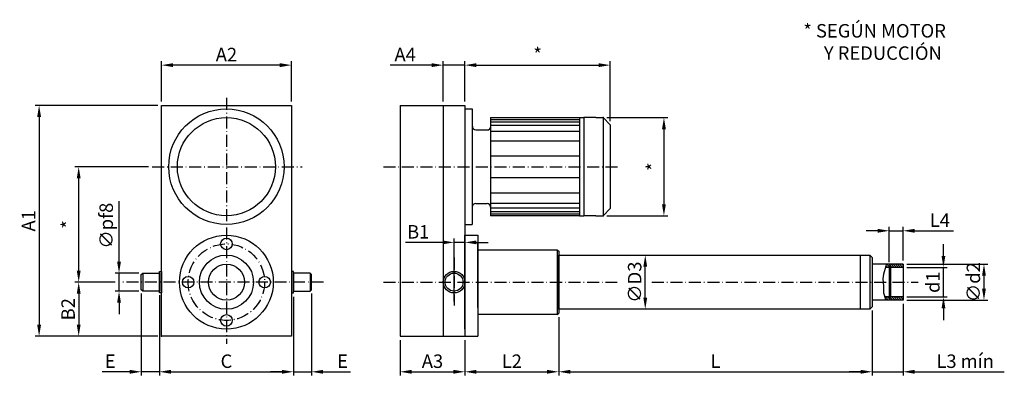
# Model space of a CAD drawing. Extents: x 101 to 305, y 138 to 213.
import ezdxf

# ---------------------------------------------------------------- set-up
doc = ezdxf.new("R2010")
doc.units = 0
doc.header["$LTSCALE"] = 5
doc.header["$MEASUREMENT"] = 0
doc.linetypes.add('TRAZO_Y_PUNTO2', pattern=[0.75, 0.5, -0.125, 0, -0.125])
doc.layers.get('0').update_dxf_attribs({"linetype": 'CONTINUOUS'})
doc.layers.get('DEFPOINTS').update_dxf_attribs({"linetype": 'CONTINUOUS'})
for name, color, linetype in [('COTAS', 2, 'CONTINUOUS'), ('EJES', 3, 'TRAZO_Y_PUNTO2'), ('RAYADO', 4, 'CONTINUOUS')]:
    doc.layers.add(name, color=color, linetype=linetype)
doc.styles.add('ROMANS', font='romans.shx', dxfattribs={"height": 2.8})
doc.dimstyles.new('NIASA', dxfattribs={"dimtxt": 3, "dimasz": 3, "dimexe": 1.8, "dimexo": 2, "dimgap": 2, "dimtad": 1, "dimzin": 0, "dimtxsty": 'ROMANS', "dimcen": -1, "dimazin": 3, "dimtfac": 0.666667, "dimtmove": 0, "dimatfit": 3, "dimtolj": 1, "dimtzin": 0})

# ---------------------------------------------------------------- blocks, each defined once
blk = doc.blocks.new('*D0')
at = {"color": 0, "linetype": 'BYBLOCK'}
for p, q in [((130.109613, 196.182848), (130.109613, 204.544938)), ((154.709613, 203.744938), (132.509613, 203.744938)), ((157.109613, 196.182848), (157.109613, 204.544938))]:
    blk.add_line(p, q, dxfattribs=at)
for points in [[(132.509613, 204.144938), (132.509613, 203.344938), (130.109613, 203.744938)], [(154.709613, 204.144938), (154.709613, 203.344938), (157.109613, 203.744938)]]:
    blk.add_solid(points, dxfattribs=at)
at = {"layer": 'DEFPOINTS', "color": 0, "linetype": 'BYBLOCK'}
for p in [(130.109613, 203.744938), (130.109613, 195.382848), (157.109613, 195.382848)]:
    blk.add_point(p, dxfattribs=at)
at = {"color": 0, "linetype": 'BYBLOCK', "insert": (143.609613, 205.944938), "char_height": 2.8, "attachment_point": 5, "style": 'ROMANS'}
blk.add_mtext('\\A1;A2', dxfattribs=at)
blk = doc.blocks.new('*D1')
at = {"color": 0, "linetype": 'BYBLOCK'}
for p, q in [((186.31208, 203.744938), (177.645413, 203.744938)), ((188.71208, 196.182848), (188.71208, 204.544938)), ((193.21208, 203.744938), (188.71208, 203.744938)), ((193.21208, 196.182848), (193.21208, 204.544938)), ((195.61208, 203.744938), (198.01208, 203.744938))]:
    blk.add_line(p, q, dxfattribs=at)
for points in [[(186.31208, 204.144938), (186.31208, 203.344938), (188.71208, 203.744938)], [(195.61208, 204.144938), (195.61208, 203.344938), (193.21208, 203.744938)]]:
    blk.add_solid(points, dxfattribs=at)
at = {"layer": 'DEFPOINTS', "color": 0, "linetype": 'BYBLOCK'}
for p in [(188.71208, 203.744938), (188.71208, 195.382848), (193.21208, 195.382848)]:
    blk.add_point(p, dxfattribs=at)
at = {"color": 0, "linetype": 'BYBLOCK', "insert": (180.778747, 205.944938), "char_height": 2.8, "attachment_point": 5, "style": 'ROMANS'}
blk.add_mtext('\\A1;A4', dxfattribs=at)
blk = doc.blocks.new('*D2')
at = {"color": 0, "linetype": 'BYBLOCK'}
for p, q in [((193.21208, 196.232848), (193.21208, 204.544938)), ((195.61208, 203.744938), (221.04055, 203.744938)), ((223.44055, 192.132848), (223.44055, 204.544938))]:
    blk.add_line(p, q, dxfattribs=at)
for points in [[(195.61208, 204.144938), (195.61208, 203.344938), (193.21208, 203.744938)], [(221.04055, 204.144938), (221.04055, 203.344938), (223.44055, 203.744938)]]:
    blk.add_solid(points, dxfattribs=at)
at = {"layer": 'DEFPOINTS', "color": 0, "linetype": 'BYBLOCK'}
for p in [(223.44055, 203.744938), (193.21208, 195.432848), (223.44055, 191.332848)]:
    blk.add_point(p, dxfattribs=at)
at = {"color": 0, "linetype": 'BYBLOCK', "insert": (208.326315, 205.944938), "char_height": 2.8, "attachment_point": 5, "style": 'ROMANS'}
blk.add_mtext('\\A1;*', dxfattribs=at)
blk = doc.blocks.new('*D3')
at = {"color": 0, "linetype": 'BYBLOCK'}
for p, q in [((222.74055, 192.832848), (235.394254, 192.832848)), ((234.594254, 190.432848), (234.594254, 174.832848)), ((222.74055, 172.432848), (235.394254, 172.432848))]:
    blk.add_line(p, q, dxfattribs=at)
for points in [[(234.194254, 190.432848), (234.994254, 190.432848), (234.594254, 192.832848)], [(234.194254, 174.832848), (234.994254, 174.832848), (234.594254, 172.432848)]]:
    blk.add_solid(points, dxfattribs=at)
at = {"layer": 'DEFPOINTS', "color": 0, "linetype": 'BYBLOCK'}
for p in [(221.94055, 192.832848), (221.94055, 172.432848), (234.594254, 172.432848)]:
    blk.add_point(p, dxfattribs=at)
at = {"color": 0, "linetype": 'BYBLOCK', "insert": (232.394254, 182.632848), "char_height": 2.8, "attachment_point": 5, "rotation": 90, "style": 'ROMANS'}
blk.add_mtext('\\A1;*', dxfattribs=at)
blk = doc.blocks.new('*D4')
at = {"color": 0, "linetype": 'BYBLOCK'}
for p, q in [((121.273438, 162.907848), (121.273438, 175.441182)), ((125.409613, 160.507848), (120.473438, 160.507848)), ((121.273438, 156.757848), (121.273438, 160.507848)), ((125.409613, 156.757848), (120.473438, 156.757848)), ((121.273438, 154.357848), (121.273438, 151.957848))]:
    blk.add_line(p, q, dxfattribs=at)
for points in [[(120.873438, 162.907848), (121.673438, 162.907848), (121.273438, 160.507848)], [(120.873438, 154.357848), (121.673438, 154.357848), (121.273438, 156.757848)]]:
    blk.add_solid(points, dxfattribs=at)
at = {"layer": 'DEFPOINTS', "color": 0, "linetype": 'BYBLOCK'}
for p in [(121.273438, 160.507848), (126.209613, 160.507848), (126.209613, 156.757848)]:
    blk.add_point(p, dxfattribs=at)
at = {"color": 0, "linetype": 'BYBLOCK', "insert": (118.606771, 170.374515), "char_height": 2.8, "attachment_point": 5, "rotation": 90, "style": 'ROMANS'}
blk.add_mtext('\\A1;∅pf8', dxfattribs=at)
blk = doc.blocks.new('*D5')
at = {"color": 0, "linetype": 'BYBLOCK'}
for p, q in [((127.383583, 182.632848), (112.08536, 182.632848)), ((112.88536, 161.032848), (112.88536, 180.232848)), ((120.473438, 158.632848), (112.08536, 158.632848))]:
    blk.add_line(p, q, dxfattribs=at)
for points in [[(112.48536, 180.232848), (113.28536, 180.232848), (112.88536, 182.632848)], [(112.48536, 161.032848), (113.28536, 161.032848), (112.88536, 158.632848)]]:
    blk.add_solid(points, dxfattribs=at)
at = {"layer": 'DEFPOINTS', "color": 0, "linetype": 'BYBLOCK'}
for p in [(112.88536, 182.632848), (128.183583, 182.632848), (121.273438, 158.632848)]:
    blk.add_point(p, dxfattribs=at)
at = {"color": 0, "linetype": 'BYBLOCK', "insert": (110.68536, 170.632848), "char_height": 2.8, "attachment_point": 5, "rotation": 90, "style": 'ROMANS'}
blk.add_mtext('\\A1;*', dxfattribs=at)
blk = doc.blocks.new('*D6')
at = {"color": 0, "linetype": 'BYBLOCK'}
for p, q in [((119.673438, 158.632848), (112.08536, 158.632848)), ((112.88536, 156.232848), (112.88536, 149.782848)), ((129.309613, 147.382848), (112.08536, 147.382848))]:
    blk.add_line(p, q, dxfattribs=at)
for points in [[(112.48536, 156.232848), (113.28536, 156.232848), (112.88536, 158.632848)], [(112.48536, 149.782848), (113.28536, 149.782848), (112.88536, 147.382848)]]:
    blk.add_solid(points, dxfattribs=at)
at = {"layer": 'DEFPOINTS', "color": 0, "linetype": 'BYBLOCK'}
for p in [(120.473438, 158.632848), (112.88536, 147.382848), (130.109613, 147.382848)]:
    blk.add_point(p, dxfattribs=at)
at = {"color": 0, "linetype": 'BYBLOCK', "insert": (110.68536, 153.007848), "char_height": 2.8, "attachment_point": 5, "rotation": 90, "style": 'ROMANS'}
blk.add_mtext('\\A1;B2', dxfattribs=at)
blk = doc.blocks.new('*D7')
at = {"color": 0, "linetype": 'BYBLOCK'}
for p, q in [((129.309613, 195.382848), (103.852453, 195.382848)), ((104.652453, 192.982848), (104.652453, 149.782848)), ((129.309613, 147.382848), (103.852453, 147.382848))]:
    blk.add_line(p, q, dxfattribs=at)
for points in [[(104.252453, 192.982848), (105.052453, 192.982848), (104.652453, 195.382848)], [(104.252453, 149.782848), (105.052453, 149.782848), (104.652453, 147.382848)]]:
    blk.add_solid(points, dxfattribs=at)
at = {"layer": 'DEFPOINTS', "color": 0, "linetype": 'BYBLOCK'}
for p in [(130.109613, 195.382848), (104.652453, 147.382848), (130.109613, 147.382848)]:
    blk.add_point(p, dxfattribs=at)
at = {"color": 0, "linetype": 'BYBLOCK', "insert": (102.452453, 171.382848), "char_height": 2.8, "attachment_point": 5, "rotation": 90, "style": 'ROMANS'}
blk.add_mtext('\\A1;A1', dxfattribs=at)
blk = doc.blocks.new('*D8')
at = {"color": 0, "linetype": 'BYBLOCK'}
for p, q in [((125.909613, 156.257848), (125.909613, 139.200226)), ((129.659613, 155.582848), (129.659613, 139.200226)), ((123.509613, 140.000226), (117.776279, 140.000226)), ((129.659613, 140.000226), (125.909613, 140.000226)), ((132.059613, 140.000226), (134.459613, 140.000226))]:
    blk.add_line(p, q, dxfattribs=at)
for points in [[(123.509613, 140.400226), (123.509613, 139.600226), (125.909613, 140.000226)], [(132.059613, 140.400226), (132.059613, 139.600226), (129.659613, 140.000226)]]:
    blk.add_solid(points, dxfattribs=at)
at = {"layer": 'DEFPOINTS', "color": 0, "linetype": 'BYBLOCK'}
for p in [(125.909613, 157.057848), (129.659613, 156.382848), (125.909613, 140.000226)]:
    blk.add_point(p, dxfattribs=at)
at = {"color": 0, "linetype": 'BYBLOCK', "insert": (119.442946, 142.200226), "char_height": 2.8, "attachment_point": 5, "style": 'ROMANS'}
blk.add_mtext('\\A1;E', dxfattribs=at)
blk = doc.blocks.new('*D9')
at = {"color": 0, "linetype": 'BYBLOCK'}
for p, q in [((129.659613, 155.957848), (129.659613, 139.200226)), ((157.559613, 155.582848), (157.559613, 139.200226)), ((132.059613, 140.000226), (155.159613, 140.000226))]:
    blk.add_line(p, q, dxfattribs=at)
for points in [[(132.059613, 140.400226), (132.059613, 139.600226), (129.659613, 140.000226)], [(155.159613, 140.400226), (155.159613, 139.600226), (157.559613, 140.000226)]]:
    blk.add_solid(points, dxfattribs=at)
at = {"layer": 'DEFPOINTS', "color": 0, "linetype": 'BYBLOCK'}
for p in [(129.659613, 156.757848), (157.559613, 156.382848), (157.559613, 140.000226)]:
    blk.add_point(p, dxfattribs=at)
at = {"color": 0, "linetype": 'BYBLOCK', "insert": (143.609613, 142.200226), "char_height": 2.8, "attachment_point": 5, "style": 'ROMANS'}
blk.add_mtext('\\A1;C', dxfattribs=at)
blk = doc.blocks.new('*D10')
at = {"color": 0, "linetype": 'BYBLOCK'}
for p, q in [((161.309613, 156.257848), (161.309613, 139.200226)), ((157.559613, 155.582848), (157.559613, 139.200226)), ((155.159613, 140.000226), (152.759613, 140.000226)), ((157.559613, 140.000226), (161.309613, 140.000226)), ((163.709613, 140.000226), (169.442946, 140.000226))]:
    blk.add_line(p, q, dxfattribs=at)
for points in [[(155.159613, 140.400226), (155.159613, 139.600226), (157.559613, 140.000226)], [(163.709613, 140.400226), (163.709613, 139.600226), (161.309613, 140.000226)]]:
    blk.add_solid(points, dxfattribs=at)
at = {"layer": 'DEFPOINTS', "color": 0, "linetype": 'BYBLOCK'}
for p in [(157.559613, 156.382848), (161.309613, 157.057848), (161.309613, 140.000226)]:
    blk.add_point(p, dxfattribs=at)
at = {"color": 0, "linetype": 'BYBLOCK', "insert": (167.776279, 142.200226), "char_height": 2.8, "attachment_point": 5, "style": 'ROMANS'}
blk.add_mtext('\\A1;E', dxfattribs=at)
blk = doc.blocks.new('*D11')
at = {"color": 0, "linetype": 'BYBLOCK'}
for p, q in [((179.71208, 146.582848), (179.71208, 139.200226)), ((193.21208, 146.582848), (193.21208, 139.200226)), ((182.11208, 140.000226), (190.81208, 140.000226))]:
    blk.add_line(p, q, dxfattribs=at)
for points in [[(182.11208, 140.400226), (182.11208, 139.600226), (179.71208, 140.000226)], [(190.81208, 140.400226), (190.81208, 139.600226), (193.21208, 140.000226)]]:
    blk.add_solid(points, dxfattribs=at)
at = {"layer": 'DEFPOINTS', "color": 0, "linetype": 'BYBLOCK'}
for p in [(179.71208, 147.382848), (193.21208, 147.382848), (193.21208, 140.000226)]:
    blk.add_point(p, dxfattribs=at)
at = {"color": 0, "linetype": 'BYBLOCK', "insert": (186.46208, 142.200226), "char_height": 2.8, "attachment_point": 5, "style": 'ROMANS'}
blk.add_mtext('\\A1;A3', dxfattribs=at)
blk = doc.blocks.new('*D12')
at = {"color": 0, "linetype": 'BYBLOCK'}
for p, q in [((212.71208, 151.382848), (212.71208, 139.200226)), ((193.21208, 146.582848), (193.21208, 139.200226)), ((195.61208, 140.000226), (210.31208, 140.000226))]:
    blk.add_line(p, q, dxfattribs=at)
for points in [[(195.61208, 140.400226), (195.61208, 139.600226), (193.21208, 140.000226)], [(210.31208, 140.400226), (210.31208, 139.600226), (212.71208, 140.000226)]]:
    blk.add_solid(points, dxfattribs=at)
at = {"layer": 'DEFPOINTS', "color": 0, "linetype": 'BYBLOCK'}
for p in [(212.71208, 152.182848), (193.21208, 147.382848), (212.71208, 140.000226)]:
    blk.add_point(p, dxfattribs=at)
at = {"color": 0, "linetype": 'BYBLOCK', "insert": (202.96208, 142.200226), "char_height": 2.8, "attachment_point": 5, "style": 'ROMANS'}
blk.add_mtext('\\A1;L2', dxfattribs=at)
blk = doc.blocks.new('*D13')
at = {"color": 0, "linetype": 'BYBLOCK'}
for p, q in [((277.93571, 152.707848), (277.93571, 139.200226)), ((212.71208, 151.382848), (212.71208, 139.200226)), ((215.11208, 140.000226), (275.53571, 140.000226))]:
    blk.add_line(p, q, dxfattribs=at)
for points in [[(215.11208, 140.400226), (215.11208, 139.600226), (212.71208, 140.000226)], [(275.53571, 140.400226), (275.53571, 139.600226), (277.93571, 140.000226)]]:
    blk.add_solid(points, dxfattribs=at)
at = {"layer": 'DEFPOINTS', "color": 0, "linetype": 'BYBLOCK'}
for p in [(212.71208, 152.182848), (277.93571, 153.507848), (277.93571, 140.000226)]:
    blk.add_point(p, dxfattribs=at)
at = {"color": 0, "linetype": 'BYBLOCK', "insert": (245.323895, 142.200226), "char_height": 2.8, "attachment_point": 5, "style": 'ROMANS'}
blk.add_mtext('\\A1;L', dxfattribs=at)
blk = doc.blocks.new('*D14')
at = {"color": 0, "linetype": 'BYBLOCK'}
for p, q in [((284.31571, 154.112848), (284.31571, 139.200226)), ((277.93571, 152.707848), (277.93571, 139.200226)), ((275.53571, 140.000226), (273.13571, 140.000226)), ((277.93571, 140.000226), (284.31571, 140.000226)), ((286.71571, 140.000226), (305.382377, 140.000226))]:
    blk.add_line(p, q, dxfattribs=at)
for points in [[(275.53571, 140.400226), (275.53571, 139.600226), (277.93571, 140.000226)], [(286.71571, 140.400226), (286.71571, 139.600226), (284.31571, 140.000226)]]:
    blk.add_solid(points, dxfattribs=at)
at = {"layer": 'DEFPOINTS', "color": 0, "linetype": 'BYBLOCK'}
for p in [(284.31571, 154.912848), (277.93571, 153.507848), (284.31571, 140.000226)]:
    blk.add_point(p, dxfattribs=at)
at = {"color": 0, "linetype": 'BYBLOCK', "insert": (297.249043, 142.200226), "char_height": 2.8, "attachment_point": 5, "style": 'ROMANS'}
blk.add_mtext('\\A1;L3 mín', dxfattribs=at)
blk = doc.blocks.new('*D15')
at = {"color": 0, "linetype": 'BYBLOCK'}
for p, q in [((188.56208, 166.90037), (180.828747, 166.90037)), ((190.96208, 154.597729), (190.96208, 167.70037)), ((193.21208, 166.90037), (190.96208, 166.90037)), ((193.21208, 149.682848), (193.21208, 167.70037)), ((195.61208, 166.90037), (198.01208, 166.90037))]:
    blk.add_line(p, q, dxfattribs=at)
for points in [[(188.56208, 167.30037), (188.56208, 166.50037), (190.96208, 166.90037)], [(195.61208, 167.30037), (195.61208, 166.50037), (193.21208, 166.90037)]]:
    blk.add_solid(points, dxfattribs=at)
at = {"layer": 'DEFPOINTS', "color": 0, "linetype": 'BYBLOCK'}
for p in [(190.96208, 166.90037), (190.96208, 153.797729), (193.21208, 148.882848)]:
    blk.add_point(p, dxfattribs=at)
at = {"color": 0, "linetype": 'BYBLOCK', "insert": (183.495413, 169.10037), "char_height": 2.8, "attachment_point": 5, "style": 'ROMANS'}
blk.add_mtext('\\A1;B1', dxfattribs=at)
blk = doc.blocks.new('*D16')
at = {"color": 0, "linetype": 'BYBLOCK'}
blk.add_line((230.708478, 155.407848), (230.708478, 161.857848), dxfattribs=at)
for points in [[(230.308478, 161.857848), (231.108478, 161.857848), (230.708478, 164.257848)], [(230.308478, 155.407848), (231.108478, 155.407848), (230.708478, 153.007848)]]:
    blk.add_solid(points, dxfattribs=at)
at = {"layer": 'DEFPOINTS', "color": 0, "linetype": 'BYBLOCK'}
for p in [(230.708478, 164.257848), (230.708478, 164.257848), (230.708478, 153.007848)]:
    blk.add_point(p, dxfattribs=at)
at = {"color": 0, "linetype": 'BYBLOCK', "insert": (228.508478, 158.632848), "char_height": 2.8, "attachment_point": 5, "rotation": 90, "style": 'ROMANS'}
blk.add_mtext('\\A1;∅D3', dxfattribs=at)
blk = doc.blocks.new('*D17')
at = {"color": 0, "linetype": 'BYBLOCK'}
for p, q in [((281.459216, 162.75627), (281.459216, 170.110055)), ((284.31571, 163.152848), (284.31571, 170.110055)), ((279.059216, 169.310055), (276.659216, 169.310055)), ((281.459216, 169.310055), (284.31571, 169.310055)), ((286.71571, 169.310055), (294.849043, 169.310055))]:
    blk.add_line(p, q, dxfattribs=at)
for points in [[(279.059216, 169.710055), (279.059216, 168.910055), (281.459216, 169.310055)], [(286.71571, 169.710055), (286.71571, 168.910055), (284.31571, 169.310055)]]:
    blk.add_solid(points, dxfattribs=at)
at = {"layer": 'DEFPOINTS', "color": 0, "linetype": 'BYBLOCK'}
for p in [(284.31571, 169.310055), (281.459216, 161.95627), (284.31571, 162.352848)]:
    blk.add_point(p, dxfattribs=at)
at = {"color": 0, "linetype": 'BYBLOCK', "insert": (291.982377, 171.510055), "char_height": 2.8, "attachment_point": 5, "style": 'ROMANS'}
blk.add_mtext('\\A1;L4', dxfattribs=at)
blk = doc.blocks.new('*D18')
at = {"color": 0, "linetype": 'BYBLOCK'}
for p, q in [((292.728509, 164.102497), (292.728509, 166.502497)), ((285.11571, 161.702497), (293.528509, 161.702497)), ((292.728509, 155.563199), (292.728509, 161.702497)), ((285.11571, 155.563199), (293.528509, 155.563199)), ((292.728509, 153.163199), (292.728509, 150.763199))]:
    blk.add_line(p, q, dxfattribs=at)
for points in [[(292.328509, 164.102497), (293.128509, 164.102497), (292.728509, 161.702497)], [(292.328509, 153.163199), (293.128509, 153.163199), (292.728509, 155.563199)]]:
    blk.add_solid(points, dxfattribs=at)
at = {"layer": 'DEFPOINTS', "color": 0, "linetype": 'BYBLOCK'}
for p in [(284.31571, 161.702497), (292.728509, 161.702497), (284.31571, 155.563199)]:
    blk.add_point(p, dxfattribs=at)
at = {"color": 0, "linetype": 'BYBLOCK', "insert": (290.528509, 158.632848), "char_height": 2.8, "attachment_point": 5, "rotation": 90, "style": 'ROMANS'}
blk.add_mtext('\\A1;d1', dxfattribs=at)
blk = doc.blocks.new('*D19')
at = {"color": 0, "linetype": 'BYBLOCK'}
for p, q in [((285.11571, 162.352848), (301.95204, 162.352848)), ((301.15204, 159.952848), (301.15204, 157.312848)), ((285.11571, 154.912848), (301.95204, 154.912848))]:
    blk.add_line(p, q, dxfattribs=at)
for points in [[(300.75204, 159.952848), (301.55204, 159.952848), (301.15204, 162.352848)], [(300.75204, 157.312848), (301.55204, 157.312848), (301.15204, 154.912848)]]:
    blk.add_solid(points, dxfattribs=at)
at = {"layer": 'DEFPOINTS', "color": 0, "linetype": 'BYBLOCK'}
for p in [(284.31571, 162.352848), (284.31571, 154.912848), (301.15204, 154.912848)]:
    blk.add_point(p, dxfattribs=at)
at = {"color": 0, "linetype": 'BYBLOCK', "insert": (298.95204, 158.632848), "char_height": 2.8, "attachment_point": 5, "rotation": 90, "style": 'ROMANS'}
blk.add_mtext('\\A1;∅d2', dxfattribs=at)

msp = doc.modelspace()

# ---------------------------------------------------------------- hatches: boundary and pattern name
at = {"layer": 'RAYADO'}
h = msp.add_hatch(dxfattribs=at)
h.set_pattern_fill('_U', color=256, scale=0.312605, angle=45, style=0, pattern_type=0)
h.set_pattern_definition([(135, (1208.23357, -271.9883), (0.221045145, 0.221045145), [])])
h.paths.add_polyline_path([(280.788, 162.353), (280.712, 161.965), (280.645, 161.702), (281.459, 161.702), (281.459, 161.956), (281.738, 161.956), (281.738, 161.702), (284.316, 161.702), (284.316, 162.353)])
h.paths.add_polyline_path([(281.738, 155.563), (281.738, 155.309), (281.459, 155.309), (281.459, 155.563), (280.518, 155.563), (280.64, 155.132), (280.78, 154.913), (284.316, 154.913), (284.316, 155.563)])

# ---------------------------------------------------------------- linework, layer by layer
for p, q in [((130.11, 147.383), (130.11, 195.383)), ((130.11, 195.383), (157.11, 195.383)), ((157.11, 195.383), (157.11, 147.383)), ((179.712, 195.383), (179.712, 147.383)), ((179.712, 195.383), (193.212, 195.383)), ((188.712, 195.383), (188.712, 147.383)), ((193.212, 195.383), (193.212, 147.383)), ((193.212, 194.633), (194.712, 194.633)), ((194.712, 194.633), (194.712, 170.633)), ((198.554, 192.833), (198.554, 172.433)), ((198.554, 192.833), (217.034, 192.833)), ((217.034, 192.833), (217.034, 172.433)), ((217.034, 192.833), (217.959, 192.833)), ((217.959, 192.833), (217.959, 172.433)), ((220.441, 192.833), (217.959, 192.833)), ((220.441, 192.833), (221.941, 192.833)), ((221.941, 192.833), (221.941, 172.433)), ((221.941, 192.833), (223.441, 191.333)), ((198.554, 192.473), (217.034, 192.473)), ((198.554, 191.993), (217.034, 191.993)), ((198.554, 191.273), (217.034, 191.273)), ((223.441, 191.333), (223.441, 173.933)), ((195.501, 190.279), (197.844, 190.267)), ((198.554, 190.016), (217.034, 190.016)), ((198.554, 188.044), (217.034, 188.044)), ((198.554, 184.91), (204.869, 184.91)), ((204.869, 184.91), (210.719, 184.91)), ((210.719, 184.91), (217.034, 184.91)), ((198.554, 180.355), (204.869, 180.355)), ((204.869, 180.355), (210.719, 180.355)), ((210.719, 180.355), (217.034, 180.355)), ((198.554, 177.221), (217.034, 177.221)), ((195.462, 174.983), (197.804, 174.983)), ((217.034, 174.953), (198.554, 174.953)), ((217.034, 173.993), (198.554, 173.993)), ((217.034, 173.273), (198.554, 173.273)), ((217.034, 172.793), (198.554, 172.793)), ((217.034, 172.433), (198.554, 172.433)), ((217.034, 172.433), (217.959, 172.433)), ((220.441, 172.433), (217.959, 172.433)), ((220.441, 172.433), (221.941, 172.433)), ((221.941, 172.433), (223.441, 173.933)), ((193.212, 170.633), (194.712, 170.633)), ((193.212, 168.383), (195.912, 168.383)), ((193.212, 148.883), (193.212, 168.383)), ((195.912, 168.383), (195.912, 147.383)), ((195.912, 153.383), (195.912, 166.883)), ((195.912, 165.383), (212.412, 165.383)), ((212.412, 165.383), (212.412, 151.883)), ((212.412, 165.383), (212.712, 165.083)), ((212.712, 165.083), (212.712, 152.183)), ((212.712, 153.008), (212.712, 164.258)), ((212.712, 164.258), (277.436, 164.258)), ((275.374, 164.258), (275.374, 153.008)), ((277.436, 164.258), (277.936, 163.758)), ((277.436, 164.258), (277.436, 153.008)), ((277.936, 163.758), (277.936, 153.508)), ((284.316, 162.353), (277.936, 162.353)), ((281.459, 161.956), (281.459, 155.309)), ((281.738, 161.956), (281.459, 161.956)), ((281.738, 161.956), (281.738, 155.309)), ((284.316, 162.353), (284.316, 154.913)), ((125.91, 160.208), (126.21, 160.508)), ((125.91, 157.058), (125.91, 160.208)), ((126.21, 160.508), (129.66, 160.508)), ((126.21, 160.508), (126.21, 156.758)), ((129.66, 156.383), (129.66, 160.883)), ((129.66, 160.883), (130.11, 160.883)), ((129.66, 160.508), (129.66, 156.758)), ((130.11, 160.883), (130.11, 156.383)), ((157.11, 160.883), (157.11, 156.383)), ((157.56, 160.883), (157.11, 160.883)), ((157.56, 156.383), (157.56, 160.883)), ((157.56, 160.508), (157.56, 156.758)), ((161.01, 160.508), (157.56, 160.508)), ((161.01, 160.508), (161.01, 156.758)), ((161.01, 160.508), (161.31, 160.208)), ((161.31, 157.058), (161.31, 160.208)), ((281.459, 161.702), (280.645, 161.702)), ((284.316, 161.702), (281.738, 161.702)), ((126.21, 156.758), (125.91, 157.058)), ((129.66, 156.758), (126.21, 156.758)), ((130.11, 156.383), (129.66, 156.383)), ((157.11, 156.383), (157.56, 156.383)), ((157.56, 156.758), (161.01, 156.758)), ((161.01, 156.758), (161.31, 157.058)), ((284.316, 154.913), (277.936, 154.913)), ((281.459, 155.563), (280.518, 155.563)), ((281.738, 155.309), (281.459, 155.309)), ((284.316, 155.563), (281.738, 155.563)), ((212.412, 151.883), (195.912, 151.883)), ((212.412, 151.883), (212.712, 152.183)), ((277.436, 153.008), (212.712, 153.008)), ((277.936, 153.508), (277.436, 153.008)), ((157.11, 147.383), (130.11, 147.383)), ((179.712, 147.383), (195.912, 147.383))]:
    msp.add_line(p, q)
for centre, radius in [((143.61, 182.633), 12), ((143.61, 182.633), 10.2), ((143.61, 158.633), 9.75), ((143.61, 166.583), 1.2), ((143.61, 158.633), 5.625), ((143.61, 158.633), 3.75), ((135.66, 158.633), 1.2), ((151.56, 158.633), 1.2), ((190.962, 158.633), 2.25), ((190.962, 158.633), 1.875), ((143.61, 150.683), 1.2)]:
    msp.add_circle(centre, radius)
for centre, start, end in [((195.505, 191.029), 179.70484, 269.70484), ((197.848, 191.017), 269.70484, 359.70484), ((195.462, 174.233), 90, 180), ((197.804, 174.233), 0, 90)]:
    msp.add_arc(centre, 0.75, start, end)
for p in [(221.941, 192.833), (221.941, 172.433), (130.11, 147.383)]:
    msp.add_point(p)
at = {"layer": 'DEFPOINTS', "color": 0, "linetype": 'BYBLOCK'}
msp.add_point((128.184, 182.633), dxfattribs=at)
at = {"layer": 'EJES'}
for p, q in [((143.61, 196.931), (143.61, 145.819)), ((128.184, 182.633), (159.348, 182.633)), ((176.249, 182.633), (225.393, 182.633)), ((190.962, 163.771), (190.962, 153.798)), ((163.799, 158.633), (121.876, 158.633)), ((176.249, 158.633), (224.867, 158.633)), ((232.099, 158.633), (287.449, 158.633))]:
    msp.add_line(p, q, dxfattribs=at)
msp.add_circle((143.61, 158.633), 7.95, dxfattribs=at)
at = {"layer": 'RAYADO'}
for p, q in [((280.712, 161.965), (280.279, 160.281)), ((280.788, 162.353), (280.712, 161.965)), ((280.279, 160.281), (280.135, 159.294)), ((280.135, 159.294), (280.255, 157.803)), ((280.255, 157.803), (280.279, 156.407)), ((280.279, 156.407), (280.64, 155.132)), ((280.64, 155.132), (280.78, 154.913))]:
    msp.add_line(p, q, dxfattribs=at)

# ---------------------------------------------------------------- texts
at = {"layer": 'COTAS', "style": 'ROMANS'}
for s, p in [('* SEGÚN MOTOR', (263.58, 209.485)), ('Y REDUCCIÓN', (267.863, 204.848))]:
    msp.add_text(s, height=2.8, dxfattribs=at).set_placement(p)

# ---------------------------------------------------------------- dimensions: what is measured, and where the dimension line sits
at = {"layer": 'COTAS'}
for base, p1, p2, text, picture, middle in [((130.11, 203.745), (157.11, 195.383), (130.11, 195.383), 'A2', '*D0', (143.61, 205.945)), ((188.712, 203.745), (193.212, 195.383), (188.712, 195.383), 'A4', '*D1', (180.779, 205.945)), ((223.441, 203.745), (193.212, 195.433), (223.441, 191.333), '*', '*D2', (208.326, 205.945)), ((284.316, 169.31), (281.459, 161.956), (284.316, 162.353), 'L4', '*D17', (291.982, 171.51)), ((190.962, 166.9), (193.212, 148.883), (190.962, 153.798), 'B1', '*D15', (183.495, 169.1)), ((157.56, 140), (129.66, 156.758), (157.56, 156.383), 'C', '*D9', (143.61, 142.2)), ((212.712, 140), (193.212, 147.383), (212.712, 152.183), 'L2', '*D12', (202.962, 142.2)), ((277.936, 140), (212.712, 152.183), (277.936, 153.508), 'L', '*D13', (245.324, 142.2)), ((193.212, 140), (179.712, 147.383), (193.212, 147.383), 'A3', '*D11', (186.462, 142.2))]:
    dim = msp.add_linear_dim(base=base, p1=p1, p2=p2, text=text, dimstyle='NIASA', override={"dimscale": 0.8, "dimtxt": 2.8, "dimexe": 1, "dimexo": 1, "dimgap": 1, "dimtad": 3, "dimzin": 8, "dimtzin": 8}, dxfattribs=at)
    dim.commit()
    dim.dimension.update_dxf_attribs({"geometry": picture, "text_midpoint": middle})
for base, p1, p2, text, picture, middle in [((104.652, 147.383), (130.11, 195.383), (130.11, 147.383), 'A1', '*D7', (102.452, 171.383)), ((234.594, 172.433), (221.941, 192.833), (221.941, 172.433), '*', '*D3', (232.394, 182.633)), ((112.885, 182.633), (121.273, 158.633), (128.184, 182.633), '*', '*D5', (110.685, 170.633)), ((121.273, 160.508), (126.21, 156.758), (126.21, 160.508), '%%Cpf8', '*D4', (118.607, 170.375)), ((230.708, 164.258), (230.708, 153.008), (230.708, 164.258), '%%CD3', '*D16', (228.508, 158.633)), ((112.885, 147.383), (120.473, 158.633), (130.11, 147.383), 'B2', '*D6', (110.685, 153.008))]:
    dim = msp.add_linear_dim(base=base, p1=p1, p2=p2, angle=90, text=text, dimstyle='NIASA', override={"dimscale": 0.8, "dimtxt": 2.8, "dimexe": 1, "dimexo": 1, "dimgap": 1, "dimtad": 3, "dimzin": 8, "dimtzin": 8}, dxfattribs=at)
    dim.commit()
    dim.dimension.update_dxf_attribs({"geometry": picture, "text_midpoint": middle})
for base, p1, p2, text, picture, middle in [((292.729, 161.702), (284.316, 155.563), (284.316, 161.702), 'd1', '*D18', (292.729, 158.633)), ((301.152, 154.913), (284.316, 162.353), (284.316, 154.913), '%%Cd2', '*D19', (301.152, 158.633))]:
    dim = msp.add_linear_dim(base=base, p1=p1, p2=p2, angle=90, text=text, dimstyle='NIASA', override={"dimscale": 0.8, "dimtxt": 2.8, "dimexe": 1, "dimexo": 1, "dimgap": 1, "dimtad": 3, "dimzin": 8, "dimtzin": 8}, dxfattribs=at)
    dim.commit()
    dim.dimension.update_dxf_attribs({"geometry": picture, "text_midpoint": middle, "dimtype": 160})
for base, p1, p2, text, picture, middle in [((125.91, 140), (129.66, 156.383), (125.91, 157.058), 'E', '*D8', (119.443, 140)), ((161.31, 140), (157.56, 156.383), (161.31, 157.058), 'E', '*D10', (167.776, 140)), ((284.316, 140), (277.936, 153.508), (284.316, 154.913), 'L3 mín', '*D14', (297.249, 140))]:
    dim = msp.add_linear_dim(base=base, p1=p1, p2=p2, text=text, dimstyle='NIASA', override={"dimscale": 0.8, "dimtxt": 2.8, "dimexe": 1, "dimexo": 1, "dimgap": 1, "dimtad": 3, "dimzin": 8, "dimtzin": 8}, dxfattribs=at)
    dim.commit()
    dim.dimension.update_dxf_attribs({"geometry": picture, "text_midpoint": middle, "dimtype": 160})

doc.saveas('drawing.dxf')
